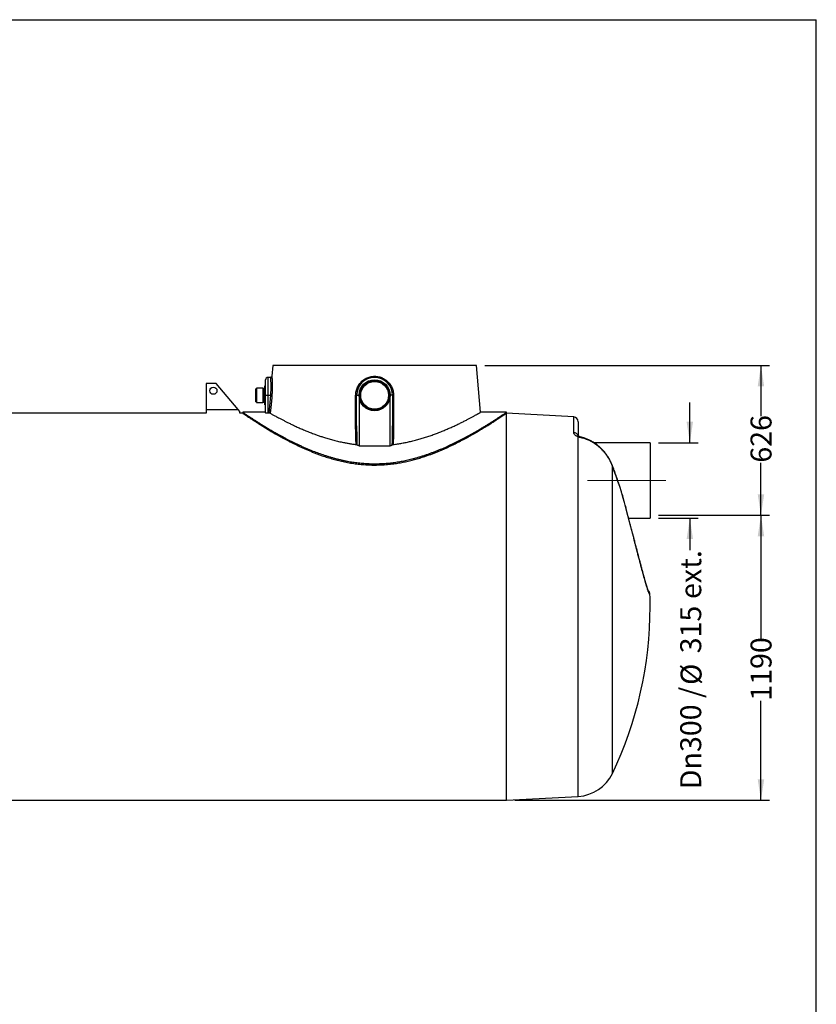
# Model space of a CAD drawing. Units: millimetres. Extents: x 350 to 7000, y 350 to 10045.
# Drawn here: x 3675 to 7000, y 5934 to 10045 of the extents above; entities that cross this region are included whole.
import ezdxf

# ---------------------------------------------------------------- set-up
doc = ezdxf.new("R2010")
doc.units = ezdxf.units.MM
doc.header["$LTSCALE"] = 35
doc.linetypes.add('CENTER', pattern=[10.16, 6.35, -1.27, 1.27, -1.27])
doc.linetypes.add('CENTERX2', pattern=[20.32, 12.7, -2.54, 2.54, -2.54])
for name, color, linetype in [('AXES', 1, 'CENTER'), ('CARTOUCHE_ET_CADRE', 7, 'Continuous'), ('COTATION', 5, 'Continuous')]:
    doc.layers.add(name, color=color, linetype=linetype)
doc.styles.add('SLDTEXTSTYLE0', font='TXT', dxfattribs={"width": 0.75})
doc.dimstyles.new('SLDDIMSTYLE0', dxfattribs={"dimtxt": 87.5, "dimasz": 87.5, "dimexe": 0, "dimexo": 0.0625, "dimgap": 21.875, "dimtad": 0, "dimrnd": 1e-09, "dimzin": 12, "dimdsep": 46, "dimtxsty": 'SLDTEXTSTYLE0', "dimsah": 1, "dimcen": 0.09, "dimadec": 0, "dimazin": 3, "dimtfac": 1, "dimtofl": 0, "dimtmove": 0, "dimatfit": 3, "dimfxl": 1, "dimfrac": 2, "dimtolj": 1, "dimtzin": 12, "dimarcsym": 0})
doc.dimstyles.new('SLDDIMSTYLE1', dxfattribs={"dimtxt": 87.5, "dimasz": 87.5, "dimexe": 0, "dimexo": 0.0625, "dimgap": 21.875, "dimtad": 0, "dimrnd": 1e-09, "dimzin": 12, "dimdsep": 46, "dimtxsty": 'SLDTEXTSTYLE0', "dimsah": 1, "dimcen": 0.09, "dimadec": 0, "dimazin": 3, "dimtfac": 1, "dimtmove": 0, "dimatfit": 0, "dimfxl": 1, "dimfrac": 2, "dimtolj": 1, "dimtzin": 12, "dimarcsym": 0})

# ---------------------------------------------------------------- blocks, each defined once
blk = doc.blocks.new('_D')
at = {"layer": 'COTATION'}
for p, q in [((6341.4, 7975.6), (6804, 7975.6)), ((6769, 7975.6), (6769, 7460.1)), ((6769, 6785.6), (6769, 7201.5)), ((5741.4, 6785.6), (6804, 6785.6))]:
    blk.add_line(p, q, dxfattribs=at)
for points in [[(6769, 7975.6), (6755.5, 7888.1), (6782.5, 7888.1)], [(6769, 6785.6), (6782.5, 6873.1), (6755.5, 6873.1)]]:
    blk.add_solid(points, dxfattribs=at)
at = {"layer": 'COTATION', "insert": (6725.6, 7201.5), "char_height": 87.5, "attachment_point": 1, "rotation": 90, "style": 'SLDTEXTSTYLE0'}
blk.add_mtext('1190', dxfattribs=at)
blk = doc.blocks.new('_D_2')
at = {"layer": 'COTATION'}
for p, q in [((5616.4, 8601.6), (6804, 8601.6)), ((6769, 8601.6), (6769, 8389.3)), ((6769, 7975.6), (6769, 8195.4)), ((6341.4, 7975.6), (6804, 7975.6))]:
    blk.add_line(p, q, dxfattribs=at)
for points in [[(6769, 8601.6), (6755.5, 8514.1), (6782.5, 8514.1)], [(6769, 7975.6), (6782.5, 8063.1), (6755.5, 8063.1)]]:
    blk.add_solid(points, dxfattribs=at)
at = {"layer": 'COTATION', "insert": (6725.6, 8195.4), "char_height": 87.5, "attachment_point": 1, "rotation": 90, "style": 'SLDTEXTSTYLE0'}
blk.add_mtext('626', dxfattribs=at)
blk = doc.blocks.new('_D_4')
at = {"layer": 'COTATION'}
for p, q in [((6472.2, 8278.6), (6472.2, 8446.9)), ((6341.4, 8278.6), (6507.2, 8278.6)), ((6341.4, 7963.6), (6507.2, 7963.6)), ((6472.2, 7963.6), (6472.2, 7829.4))]:
    blk.add_line(p, q, dxfattribs=at)
for points in [[(6472.2, 8278.6), (6485.6, 8366.1), (6458.7, 8366.1)], [(6472.2, 7963.6), (6458.7, 7876.1), (6485.6, 7876.1)]]:
    blk.add_solid(points, dxfattribs=at)
at = {"layer": 'COTATION', "char_height": 87.5, "attachment_point": 1, "rotation": 90, "style": 'SLDTEXTSTYLE0'}
for s, insert in [('ext.', (6432.1, 7626.2)), ('315', (6432.1, 7399.4)), ('%%c', (6433.5, 7267.4)), ('Dn300 /', (6432.1, 6832.2))]:
    blk.add_mtext(s, dxfattribs=dict(at, insert=insert))

msp = doc.modelspace()

# ---------------------------------------------------------------- linework, layer by layer
at = {"color": 7, "linetype": 'Continuous', "lineweight": 25}
for p, q in [((4731.368, 8601.599), (4727.389, 8556.116)), ((5581.368, 8601.599), (4731.368, 8601.599)), ((5598.517, 8405.585), (5581.368, 8601.599)), ((4722.417, 8551.599), (4711.368, 8551.599)), ((4495.368, 8525.863), (4453.368, 8525.863)), ((4453.368, 8525.863), (4453.368, 8416.863)), ((4586.667, 8416.863), (4495.368, 8525.863)), ((4701.368, 8516.599), (4698.368, 8516.599)), ((4698.368, 8456.546), (4698.368, 8516.599)), ((4701.368, 8476.599), (4701.368, 8541.599)), ((4660.268, 8481.258), (4660.368, 8481.258)), ((4660.268, 8481.001), (4660.368, 8481.001)), ((4660.268, 8481.001), (4660.268, 8479.975)), ((4660.268, 8479.975), (4660.368, 8479.975)), ((4660.268, 8479.975), (4660.268, 8477.54)), ((4660.268, 8477.54), (4660.368, 8477.54)), ((4660.268, 8474.268), (4660.368, 8474.268)), ((4660.268, 8470.745), (4660.368, 8470.745)), ((4660.368, 8449.699), (4660.368, 8503.499)), ((4663.368, 8503.999), (4660.868, 8503.999)), ((4690.306, 8506.599), (4663.368, 8506.599)), ((4663.368, 8506.599), (4663.368, 8446.599)), ((4701.368, 8476.599), (4711.368, 8476.599)), ((4701.368, 8402.993), (4701.368, 8476.599)), ((4711.368, 8476.599), (4711.368, 8402.128)), ((4711.368, 8476.599), (4722.731, 8476.599)), ((4716.107, 8402.128), (4722.731, 8476.599)), ((4722.731, 8476.599), (4727.629, 8476.163)), ((5081.368, 8476.599), (5091.368, 8476.599)), ((5081.368, 8348.826), (5081.368, 8476.599)), ((5091.368, 8476.599), (5091.368, 8266.146)), ((5221.368, 8266.146), (5221.368, 8476.599)), ((5231.368, 8476.599), (5221.368, 8476.599)), ((5231.368, 8476.599), (5231.368, 8348.826)), ((4660.868, 8449.199), (4663.368, 8449.199)), ((4663.368, 8446.599), (4690.306, 8446.599)), ((4698.368, 8436.599), (4698.368, 8456.546)), ((4698.368, 8436.599), (4701.368, 8436.599)), ((4453.368, 8401.599), (3253.368, 8401.599)), ((4453.368, 8416.863), (4586.667, 8416.863)), ((4453.368, 8416.863), (4453.368, 8401.599)), ((4593.368, 8408.863), (4586.667, 8416.863)), ((4593.368, 8401.599), (4593.368, 8408.863)), ((4606.368, 8401.599), (4593.368, 8401.599)), ((4606.368, 8405.599), (4606.368, 8401.599)), ((4701.368, 8405.599), (4606.368, 8405.599)), ((4716.107, 8402.128), (4711.368, 8402.128)), ((5706.368, 8405.599), (5598.488, 8405.599)), ((5706.368, 8401.599), (5706.368, 8405.599)), ((5987.467, 8386.13), (5706.368, 8401.599)), ((5706.368, 7593.599), (5706.368, 8401.599)), ((6006.368, 8366.161), (6006.368, 8306.7)), ((5091.368, 8266.146), (5221.368, 8266.146)), ((6306.368, 8278.599), (6072.746, 8278.599)), ((6306.368, 8278.599), (6306.368, 8099.127)), ((6306.368, 8099.127), (6306.368, 7963.599)), ((6217.102, 7963.599), (6306.368, 7963.599)), ((5706.368, 6785.599), (5706.368, 7593.599)), ((1813.368, 6785.599), (5706.368, 6785.599)), ((5706.368, 6785.599), (6006.368, 6802.107))]:
    msp.add_line(p, q, dxfattribs=at)
at = {"color": 8, "linetype": 'Continuous', "lineweight": 25}
for p, q in [((4711.368, 8551.599), (4711.368, 8476.599)), ((4660.868, 8503.999), (4660.868, 8449.199)), ((4690.306, 8506.599), (4690.306, 8446.599)), ((4695.681, 8503.266), (4695.681, 8449.932)), ((5987.467, 8320.327), (5987.467, 8386.13)), ((6006.368, 6802.107), (6006.368, 8302.977)), ((6148.751, 6897.485), (6148.751, 8182.083)), ((6305.511, 7646.211), (6304.525, 7646.385))]:
    msp.add_line(p, q, dxfattribs=at)
at = {"color": 7, "linetype": 'Continuous', "lineweight": 25, "flags": 128}
for points in [[(4727.629, 8476.163), (4726.743, 8466.202), (4723.2, 8426.36), (4721.011, 8401.736)], [(5077.249, 8348.391), (5077.251, 8358.351), (5077.258, 8398.194), (5077.272, 8476.163)], [(5235.464, 8476.163), (5235.466, 8466.202), (5235.473, 8426.36), (5235.487, 8348.391)], [(6205.248, 8006.909), (6199.271, 8029.149), (6192.981, 8051.3), (6186.379, 8073.357), (6179.468, 8095.317), (6172.248, 8117.173), (6164.721, 8138.923), (6156.888, 8160.561), (6148.751, 8182.083)]]:
    msp.add_lwpolyline(points, dxfattribs=at)
at = {"color": 8, "linetype": 'Continuous', "lineweight": 25, "flags": 128}
for points in [[(6022.434, 8298.378), (6023.095, 8299.285), (6023.691, 8299.864), (6024.211, 8300.104), (6024.454, 8300.092)], [(6148.751, 8182.083), (6149.23, 8182.085), (6149.359, 8182.004)], [(6205.851, 8006.846), (6205.727, 8006.91), (6205.248, 8006.909)]]:
    msp.add_lwpolyline(points, dxfattribs=at)
at = {"color": 7, "linetype": 'Continuous', "lineweight": 25}
for centre, radius in [((4483.368, 8495.863), 15), ((5156.368, 8476.599), 65), ((5156.368, 8476.599), 62), ((5156.368, 8476.599), 60), ((5156.368, 8476.599), 58)]:
    msp.add_circle(centre, radius, dxfattribs=at)
for centre, radius, start, end in [((4711.368, 8541.599), 10, 90, 180), ((5156.368, 8476.599), 75, 0, 180), ((4660.868, 8503.499), 0.5, 90, 180), ((4690.306, 8500.599), 6, 26.3878, 90), ((4698.368, 8504.599), 3, 206.3878, 270), ((5078.163, 8487.255), 11.127, 265.405202, 286.739681), ((5234.573, 8487.255), 11.127, 253.260319, 274.594798), ((4660.868, 8449.699), 0.5, 180, 270), ((4690.306, 8452.599), 6, 270, 333.6122), ((4698.368, 8448.599), 3, 90, 153.6122), ((5078.149, 8359.572), 11.217, 265.401456, 286.678033), ((5234.587, 8359.572), 11.217, 253.321967, 274.598544), ((5986.368, 8366.161), 20, 0, 86.85029), ((6285.522, 7645.559), 20, 1.865696, 45.343695), ((4690.368, 7593.599), 1616, 0, 1.865696), ((4690.368, 7593.599), 1616, 334.483987, 0), ((5997.137, 6969.854), 168, 273.14971, 334.483987)]:
    msp.add_arc(centre, radius, start, end, dxfattribs=at)
at = {"color": 8, "linetype": 'Continuous', "lineweight": 25}
for centre, radius, start, end in [((5986.978, 8300.622), 19.711, 20.130848, 88.578273), ((6010.196, 8297.234), 6.902, 73.022096, 123.68749), ((6284.533, 7645.737), 20.003, 1.855527, 38.185873)]:
    msp.add_arc(centre, radius, start, end, dxfattribs=at)
for points, knots in [([(4722.731, 8476.599), (4723.001, 8479.664), (4723.452, 8484.79), (4723.889, 8491.895), (4724.174, 8497.967), (4724.355, 8503.952), (4724.441, 8509.755), (4724.439, 8515.28), (4724.363, 8520.547), (4724.221, 8525.549), (4724.03, 8530.192), (4723.807, 8534.404), (4723.566, 8538.211), (4723.317, 8541.615), (4723.078, 8544.551), (4722.863, 8546.978), (4722.681, 8548.918), (4722.537, 8550.373), (4722.447, 8551.259), (4722.408, 8551.64), (4722.415, 8551.566), (4722.417, 8551.552)], [0, 0, 0, 0, 0.07827198, 0.13086672, 0.18346134, 0.23761902, 0.29177696, 0.34471725, 0.39765793, 0.45216342, 0.50666929, 0.5594544, 0.61223966, 0.66654817, 0.72085661, 0.77353004, 0.82620329, 0.88039988, 0.93459631, 0.98747897, 1, 1, 1, 1]), ([(4727.397, 8556.116), (4727.396, 8556.13), (4727.388, 8556.218), (4727.426, 8555.812), (4727.513, 8554.886), (4727.65, 8553.37), (4727.829, 8551.305), (4728.04, 8548.697), (4728.271, 8545.6), (4728.51, 8542.022), (4728.748, 8537.941), (4728.966, 8533.412), (4729.149, 8528.513), (4729.284, 8523.242), (4729.358, 8517.584), (4729.356, 8511.64), (4729.267, 8505.513), (4729.087, 8499.199), (4728.8, 8492.666), (4728.356, 8484.963), (4727.899, 8479.433), (4727.629, 8476.163)], [0, 0, 0, 0, 0.01088928, 0.06503494, 0.11743611, 0.16983754, 0.22378658, 0.27773605, 0.33040957, 0.38308346, 0.43729097, 0.49149872, 0.5445465, 0.59759431, 0.6521929, 0.70679143, 0.7596536, 0.81251579, 0.86691209, 0.92130864, 1, 1, 1, 1])]:
    msp.add_open_spline(points, degree=3, knots=knots, dxfattribs=at)
at = {"color": 7, "linetype": 'Continuous', "lineweight": 25}
for points, knots in [([(4727.388, 8556.343), (4727.377, 8556.141), (4727.354, 8555.686), (4727.142, 8554.908), (4726.736, 8554.006), (4726.069, 8553.129), (4725.196, 8552.393), (4724.17, 8551.879), (4723.209, 8551.605), (4722.615, 8551.63), (4722.417, 8551.639)], [0, 0, 0, 0, 0.07991368, 0.1798423, 0.31722466, 0.46943945, 0.61223287, 0.76522741, 0.92195732, 1, 1, 1, 1]), ([(5077.272, 8476.163), (5077.367, 8479.109), (5077.559, 8485.01), (5079.067, 8493.767), (5081.444, 8502.317), (5084.784, 8510.543), (5088.989, 8518.352), (5094.02, 8525.655), (5099.841, 8532.338), (5106.357, 8538.339), (5113.507, 8543.598), (5121.231, 8548.012), (5129.416, 8551.544), (5137.944, 8554.139), (5146.714, 8555.726), (5155.602, 8556.319), (5164.492, 8555.913), (5173.263, 8554.479), (5181.807, 8552.079), (5190.044, 8548.737), (5197.852, 8544.461), (5205.147, 8539.335), (5211.847, 8533.418), (5217.839, 8526.753), (5223.069, 8519.448), (5227.455, 8511.618), (5230.922, 8503.35), (5233.441, 8494.769), (5235.134, 8485.67), (5235.351, 8479.433), (5235.464, 8476.163)], [0, 0, 0, 0, 0.03546753, 0.07104511, 0.10651113, 0.14189657, 0.17739283, 0.21277845, 0.24813342, 0.28359869, 0.31895273, 0.35453241, 0.39022616, 0.4258036, 0.46133585, 0.49698465, 0.53251633, 0.56792646, 0.60345216, 0.63886421, 0.6744519, 0.71015413, 0.74574353, 0.78158654, 0.81754463, 0.85338761, 0.88910153, 0.92492947, 0.96064403, 1, 1, 1, 1]), ([(4606.388, 8405.585), (4606.382, 8405.589), (4606.332, 8405.624), (4606.546, 8405.478), (4607.053, 8405.135), (4607.929, 8404.542), (4609.153, 8403.715), (4610.757, 8402.632), (4612.715, 8401.313), (4615.637, 8399.348), (4619.918, 8396.479), (4626.032, 8392.406), (4633.212, 8387.655), (4641.535, 8382.194), (4651.033, 8376.023), (4659.991, 8370.271), (4667.755, 8365.337), (4676.014, 8360.127), (4686.98, 8353.29), (4701.131, 8344.625), (4716.409, 8335.457), (4732.839, 8325.825), (4747.837, 8317.267), (4760.765, 8310.063), (4771.298, 8304.3), (4782.115, 8298.496), (4793.203, 8292.671), (4804.546, 8286.845), (4816.15, 8281.027), (4828.023, 8275.227), (4840.325, 8269.385), (4853.055, 8263.522), (4866.235, 8257.657), (4879.696, 8251.885), (4896.338, 8245.032), (4916.391, 8237.242), (4936.152, 8230.183), (4952.292, 8224.825), (4964.555, 8220.966), (4976.987, 8217.277), (4989.753, 8213.722), (5002.845, 8210.331), (5016.278, 8207.123), (5029.872, 8204.161), (5046.359, 8200.921), (5065.838, 8197.649), (5088.359, 8194.682), (5111.112, 8192.531), (5130.37, 8191.44), (5146.044, 8191.012), (5158.091, 8190.925), (5170.151, 8191.082), (5185.824, 8191.601), (5205.082, 8192.802), (5227.787, 8195.077), (5250.295, 8198.168), (5272.862, 8202.081), (5295.463, 8206.81), (5315.23, 8211.641), (5331.958, 8216.188), (5345.781, 8220.228), (5359.429, 8224.489), (5372.879, 8228.948), (5386.11, 8233.58), (5399.131, 8238.37), (5411.956, 8243.309), (5424.785, 8248.462), (5437.591, 8253.815), (5450.37, 8259.36), (5462.916, 8264.997), (5475.106, 8270.652), (5486.934, 8276.302), (5498.415, 8281.936), (5509.661, 8287.594), (5520.659, 8293.258), (5531.397, 8298.91), (5541.88, 8304.541), (5552.113, 8310.142), (5562.216, 8315.772), (5572.164, 8321.41), (5581.948, 8327.044), (5591.438, 8332.592), (5602.434, 8339.111), (5614.675, 8346.494), (5627.802, 8354.56), (5640.063, 8362.219), (5651.402, 8369.408), (5661.799, 8376.085), (5669.78, 8381.271), (5675.787, 8385.203), (5680.182, 8388.093), (5684.26, 8390.788), (5688.839, 8393.827), (5693.609, 8397.009), (5698.158, 8400.059), (5701.748, 8402.476), (5704.366, 8404.244), (5706.051, 8405.384), (5706.262, 8405.527), (5706.368, 8405.599)], [0, 0, 0, 0, 0.00110563, 0.00852465, 0.01596906, 0.02341347, 0.03125657, 0.03909968, 0.04697202, 0.05484438, 0.06897579, 0.08314751, 0.09727856, 0.11144683, 0.12621171, 0.14101512, 0.14867881, 0.15634252, 0.17170731, 0.18703296, 0.20239322, 0.21831217, 0.23426639, 0.24320021, 0.25213404, 0.26109117, 0.2700483, 0.27898202, 0.28791574, 0.29687248, 0.30582922, 0.31514841, 0.32446757, 0.33381477, 0.34316194, 0.35843497, 0.37374342, 0.38138098, 0.38901851, 0.39667728, 0.40433601, 0.41230793, 0.42027979, 0.42828115, 0.43628245, 0.44907347, 0.46190025, 0.47469179, 0.48752291, 0.49423805, 0.50095318, 0.50769216, 0.51443115, 0.52722289, 0.54005447, 0.55284582, 0.56567334, 0.57908353, 0.5925298, 0.60100184, 0.60947395, 0.61797608, 0.62647828, 0.6349494, 0.64342057, 0.65191628, 0.66041202, 0.66932416, 0.67823633, 0.68717313, 0.69610996, 0.70478857, 0.71346719, 0.72216695, 0.73086672, 0.7395453, 0.74822386, 0.75692369, 0.76562349, 0.77465481, 0.7836861, 0.792743, 0.80179987, 0.81621069, 0.83065009, 0.84506127, 0.85950412, 0.87391574, 0.88836256, 0.89625134, 0.9041401, 0.91205456, 0.919969, 0.93310518, 0.94627354, 0.95940997, 0.97258039, 0.98627035, 1, 1, 1, 1]), ([(4606.401, 8401.576), (4606.392, 8401.583), (4606.353, 8401.609), (4606.596, 8401.444), (4607.133, 8401.078), (4607.997, 8400.491), (4609.156, 8399.703), (4610.619, 8398.711), (4612.413, 8397.496), (4614.551, 8396.05), (4617.051, 8394.364), (4619.876, 8392.465), (4623.926, 8389.749), (4629.596, 8385.964), (4637.357, 8380.824), (4646.147, 8375.054), (4656.051, 8368.622), (4667.095, 8361.535), (4677.381, 8355.027), (4686.281, 8349.466), (4693.442, 8345.033), (4700.868, 8340.481), (4711.101, 8334.273), (4724.513, 8326.268), (4738.817, 8317.941), (4750.864, 8311.079), (4763.459, 8304.016), (4776.935, 8296.645), (4791.319, 8289.007), (4803.018, 8282.936), (4815.009, 8276.865), (4827.278, 8270.818), (4839.808, 8264.816), (4852.608, 8258.873), (4865.687, 8253.002), (4879.24, 8247.137), (4893.266, 8241.31), (4907.792, 8235.544), (4922.613, 8229.948), (4940.001, 8223.738), (4960.111, 8217.078), (4983.089, 8210.222), (5002.68, 8205.057), (5018.586, 8201.302), (5030.81, 8198.644), (5043.311, 8196.172), (5056.101, 8193.902), (5069.003, 8191.881), (5081.81, 8190.147), (5094.492, 8188.696), (5107.05, 8187.521), (5119.672, 8186.606), (5132.33, 8185.957), (5144.995, 8185.579), (5157.673, 8185.47), (5170.366, 8185.635), (5183.322, 8186.08), (5196.508, 8186.824), (5209.929, 8187.883), (5223.311, 8189.239), (5239.611, 8191.251), (5258.741, 8194.172), (5280.527, 8198.272), (5301.996, 8203.049), (5323.358, 8208.505), (5344.599, 8214.612), (5363.522, 8220.642), (5379.997, 8226.303), (5394.154, 8231.447), (5408.084, 8236.772), (5421.766, 8242.251), (5435.179, 8247.855), (5448.336, 8253.571), (5461.247, 8259.386), (5474.116, 8265.376), (5486.91, 8271.522), (5499.623, 8277.813), (5512.048, 8284.131), (5524.027, 8290.38), (5535.557, 8296.534), (5546.655, 8302.584), (5557.465, 8308.593), (5567.999, 8314.556), (5578.24, 8320.453), (5588.13, 8326.239), (5597.651, 8331.891), (5606.966, 8337.497), (5616.093, 8343.061), (5625.007, 8348.563), (5633.534, 8353.886), (5641.072, 8358.642), (5647.698, 8362.86), (5653.503, 8366.581), (5659.042, 8370.155), (5664.304, 8373.572), (5669.278, 8376.82), (5673.965, 8379.898), (5678.361, 8382.799), (5682.522, 8385.558), (5686.421, 8388.154), (5690.039, 8390.572), (5693.313, 8392.769), (5696.189, 8394.704), (5698.677, 8396.383), (5700.797, 8397.817), (5702.584, 8399.028), (5704.033, 8400.011), (5705.143, 8400.766), (5705.901, 8401.281), (5706.32, 8401.566), (5706.33, 8401.573), (5706.334, 8401.576)], [0, 0, 0, 0, 0.00228386, 0.00952465, 0.01676545, 0.02398273, 0.03120001, 0.03844037, 0.04568074, 0.05328591, 0.0608911, 0.06852197, 0.07615287, 0.09037369, 0.10463338, 0.11885378, 0.13310955, 0.14793439, 0.16279529, 0.17072394, 0.17865261, 0.18660097, 0.19454935, 0.2104049, 0.22629604, 0.23452907, 0.24276212, 0.25926395, 0.26851398, 0.27776401, 0.28703945, 0.29631487, 0.30556501, 0.31481513, 0.32409187, 0.33336857, 0.34305788, 0.35274713, 0.36247165, 0.37219608, 0.38631558, 0.40046796, 0.41458823, 0.4216688, 0.42874932, 0.43612112, 0.44349288, 0.45089151, 0.4582901, 0.46535196, 0.47241379, 0.47950238, 0.48659095, 0.49365308, 0.5007152, 0.50780534, 0.51489548, 0.5224204, 0.52994534, 0.53750277, 0.54506024, 0.55767196, 0.57031776, 0.58292891, 0.59556945, 0.60868988, 0.62183834, 0.63098754, 0.64013681, 0.64931757, 0.65849838, 0.66764673, 0.67679512, 0.68597022, 0.69514535, 0.70476804, 0.71439074, 0.72404221, 0.73369369, 0.74298137, 0.75226905, 0.76158286, 0.77089666, 0.78026103, 0.78963244, 0.79886512, 0.8081049, 0.81785473, 0.8276045, 0.83739126, 0.84717796, 0.85483582, 0.86249366, 0.87017185, 0.87785002, 0.88550824, 0.89316644, 0.90084738, 0.90852829, 0.9165523, 0.92457629, 0.93262912, 0.94068193, 0.94834084, 0.95599973, 0.96368556, 0.97137138, 0.97903047, 0.98668956, 0.9943766, 1, 1, 1, 1]), ([(4711.368, 8402.128), (4710.247, 8402.138), (4708.006, 8402.158), (4705.017, 8402.316), (4702.754, 8402.54), (4701.543, 8402.781), (4701.418, 8402.932), (4701.368, 8402.993)], [0, 0, 0, 0, 0.21364128, 0.42726703, 0.64133499, 0.85624454, 1, 1, 1, 1]), ([(4721.011, 8401.736), (4720.863, 8401.789), (4720.565, 8401.893), (4719.468, 8402.018), (4718.034, 8402.102), (4716.838, 8402.127), (4716.195, 8402.128), (4716.107, 8402.128)], [0, 0, 0, 0, 0.24084317, 0.48172646, 0.72180154, 0.96205548, 1, 1, 1, 1]), ([(4721.011, 8401.736), (4722.182, 8401.075), (4724.523, 8399.752), (4729.012, 8397.234), (4734.231, 8394.329), (4740.256, 8391.006), (4747.061, 8387.293), (4755.069, 8382.978), (4764.424, 8378.012), (4775.291, 8372.353), (4787.068, 8366.351), (4799.922, 8359.961), (4813.833, 8353.239), (4829.207, 8346.05), (4845.862, 8338.555), (4860.86, 8332.106), (4873.351, 8326.941), (4886.105, 8321.812), (4900.597, 8316.238), (4916.962, 8310.3), (4931.723, 8305.221), (4948.035, 8299.93), (4965.994, 8294.519), (4985.735, 8289.101), (5005.963, 8284.126), (5024.593, 8280.099), (5041.39, 8276.911), (5056.308, 8274.416), (5068.885, 8272.584), (5076.499, 8271.634), (5079.04, 8271.317)], [0, 0, 0, 0, 0.03437906, 0.06877709, 0.10315718, 0.13820105, 0.17326352, 0.20830871, 0.24997611, 0.29164423, 0.33358635, 0.37496981, 0.4183901, 0.46181078, 0.50811526, 0.55441979, 0.57773826, 0.60105671, 0.64703545, 0.67938197, 0.71174026, 0.74408573, 0.7837941, 0.82350142, 0.86347411, 0.90293466, 0.93065689, 0.95838992, 0.98611102, 1, 1, 1, 1]), ([(5233.696, 8271.317), (5239.889, 8272.119), (5252.291, 8273.726), (5270.637, 8276.763), (5288.777, 8280.225), (5307.457, 8284.3), (5326.568, 8288.992), (5345.971, 8294.299), (5364.85, 8299.964), (5383.398, 8305.997), (5401.596, 8312.355), (5419.885, 8319.169), (5437.961, 8326.313), (5455.69, 8333.707), (5472.571, 8341.087), (5488.773, 8348.471), (5501.633, 8354.555), (5511.568, 8359.373), (5518.851, 8362.961), (5525.938, 8366.504), (5532.819, 8369.994), (5539.401, 8373.376), (5545.692, 8376.649), (5551.676, 8379.797), (5557.311, 8382.794), (5562.585, 8385.626), (5567.605, 8388.346), (5572.37, 8390.949), (5576.849, 8393.415), (5580.932, 8395.679), (5584.439, 8397.635), (5587.421, 8399.308), (5589.94, 8400.727), (5592.145, 8401.973), (5594.029, 8403.042), (5595.588, 8403.928), (5596.821, 8404.631), (5597.736, 8405.153), (5598.303, 8405.477), (5598.553, 8405.62), (5598.497, 8405.588), (5598.488, 8405.583)], [0, 0, 0, 0, 0.02970422, 0.05948448, 0.08948659, 0.11955912, 0.15376477, 0.18806277, 0.222267, 0.25655278, 0.29216534, 0.32786133, 0.36662172, 0.40548328, 0.44424332, 0.48310296, 0.52352963, 0.54380308, 0.5640765, 0.58508894, 0.60610133, 0.62718381, 0.64826622, 0.66948547, 0.69072392, 0.71158864, 0.73247245, 0.75473978, 0.77700701, 0.79937395, 0.8217408, 0.84096618, 0.86019152, 0.8794857, 0.89877984, 0.91800573, 0.93723161, 0.95652925, 0.97582689, 0.99624521, 1, 1, 1, 1]), ([(5079.04, 8271.317), (5078.606, 8281.18), (5077.823, 8298.945), (5077.336, 8324.645), (5077.278, 8340.475), (5077.249, 8348.391)], [0, 0, 0, 0, 0.3842395, 0.69208769, 1, 1, 1, 1]), ([(5081.368, 8348.826), (5081.383, 8342.172), (5081.421, 8325.628), (5081.743, 8299.198), (5082.357, 8279.435), (5082.664, 8269.552)], [0, 0, 0, 0, 0.25176056, 0.62584305, 1, 1, 1, 1]), ([(5230.072, 8269.552), (5230.29, 8276.202), (5230.833, 8292.731), (5231.274, 8319.158), (5231.337, 8338.936), (5231.368, 8348.826)], [0, 0, 0, 0, 0.25176392, 0.62585084, 1, 1, 1, 1]), ([(5235.487, 8348.391), (5235.442, 8338.437), (5235.362, 8320.607), (5234.771, 8294.911), (5234.054, 8279.183), (5233.696, 8271.317)], [0, 0, 0, 0, 0.38717382, 0.69354124, 1, 1, 1, 1]), ([(6006.368, 8302.977), (6004.848, 8303.592), (6001.778, 8304.835), (5998.268, 8306.75), (5995.527, 8308.534), (5993.427, 8310.152), (5991.614, 8311.825), (5989.624, 8314.086), (5988.281, 8316.375), (5987.569, 8318.64), (5987.501, 8319.764), (5987.467, 8320.327)], [0, 0, 0, 0, 0.13034378, 0.26312396, 0.35368409, 0.44425003, 0.53751548, 0.63078435, 0.81280495, 0.90640333, 1, 1, 1, 1]), ([(6012.222, 8303.859), (6011.566, 8304.112), (6010.248, 8304.621), (6008.575, 8305.401), (6007.163, 8306.149), (6006.108, 8306.794), (6005.375, 8307.308), (6004.943, 8307.652), (6004.672, 8307.905), (6004.658, 8307.921), (6004.652, 8307.928)], [0, 0, 0, 0, 0.13977391, 0.28077132, 0.42013851, 0.5558151, 0.67262055, 0.78351728, 0.90320489, 1, 1, 1, 1]), ([(5082.664, 8269.552), (5082.225, 8269.961), (5081.513, 8270.622), (5080.094, 8271.15), (5079.314, 8271.274), (5079.04, 8271.317)], [0, 0, 0, 0, 0.51135117, 0.82872838, 1, 1, 1, 1]), ([(5091.368, 8266.146), (5090.382, 8266.204), (5088.412, 8266.32), (5085.771, 8267.203), (5083.843, 8268.325), (5083.007, 8269.195), (5082.664, 8269.552)], [0, 0, 0, 0, 0.26298669, 0.52527462, 0.80475184, 1, 1, 1, 1]), ([(5230.072, 8269.552), (5229.699, 8269.168), (5228.771, 8268.211), (5226.908, 8267.188), (5224.858, 8266.539), (5223.158, 8266.208), (5221.967, 8266.167), (5221.368, 8266.146)], [0, 0, 0, 0, 0.21045256, 0.52347748, 0.68171261, 0.83980202, 1, 1, 1, 1]), ([(5233.696, 8271.317), (5233.189, 8271.22), (5232.178, 8271.028), (5230.922, 8270.389), (5230.367, 8269.843), (5230.072, 8269.552)], [0, 0, 0, 0, 0.3203277, 0.63871346, 1, 1, 1, 1]), ([(6022.434, 8298.378), (6021.052, 8298.727), (6018.279, 8299.426), (6014.203, 8300.546), (6010.19, 8301.721), (6007.645, 8302.557), (6006.368, 8302.977)], [0, 0, 0, 0, 0.24531502, 0.49240424, 0.74519118, 1, 1, 1, 1]), ([(6024.457, 8300.094), (6023.544, 8300.334), (6021.621, 8300.839), (6018.806, 8301.65), (6016.049, 8302.505), (6013.832, 8303.242), (6012.627, 8303.69), (6012.207, 8303.846)], [0, 0, 0, 0, 0.20589995, 0.43364868, 0.65844646, 0.88102344, 1, 1, 1, 1]), ([(6024.456, 8300.094), (6023.553, 8300.331), (6021.64, 8300.833), (6018.839, 8301.637), (6016.094, 8302.486), (6013.872, 8303.223), (6012.656, 8303.675), (6012.215, 8303.839)], [0, 0, 0, 0, 0.20370377, 0.43133294, 0.65544643, 0.87510917, 1, 1, 1, 1]), ([(6148.751, 8182.083), (6147.273, 8185.625), (6144.316, 8192.711), (6139.182, 8203.021), (6133.49, 8213.154), (6127.174, 8223.038), (6120.244, 8232.63), (6112.808, 8241.745), (6104.889, 8250.346), (6096.52, 8258.404), (6087.566, 8266.023), (6078.026, 8273.127), (6067.919, 8279.653), (6058.191, 8285.028), (6048.978, 8289.391), (6040.344, 8292.902), (6031.502, 8295.965), (6025.456, 8297.574), (6022.434, 8298.378)], [0, 0, 0, 0, 0.06430097, 0.12864727, 0.19294454, 0.25909887, 0.32530798, 0.39145704, 0.45653703, 0.52167584, 0.58674993, 0.6543082, 0.72194107, 0.78949168, 0.84178694, 0.8940814, 0.94704111, 1, 1, 1, 1]), ([(6149.335, 8181.994), (6149.13, 8182.547), (6147.952, 8185.73), (6145.518, 8191.413), (6142.034, 8199.006), (6138.264, 8206.396), (6134.25, 8213.587), (6129.989, 8220.565), (6125.492, 8227.321), (6120.763, 8233.854), (6115.837, 8240.11), (6110.717, 8246.089), (6105.418, 8251.796), (6099.909, 8257.265), (6094.206, 8262.483), (6088.322, 8267.437), (6082.275, 8272.114), (6076.079, 8276.505), (6069.75, 8280.601), (6063.303, 8284.394), (6056.751, 8287.878), (6050.109, 8291.048), (6043.39, 8293.903), (6036.602, 8296.428), (6030.293, 8298.497), (6026.211, 8299.58), (6024.444, 8300.049)], [0, 0, 0, 0, 0.00986273, 0.05679169, 0.1034163, 0.14972568, 0.19571451, 0.24138333, 0.28673843, 0.33179827, 0.37666479, 0.42034932, 0.46396669, 0.50746868, 0.55080954, 0.5939476, 0.63684626, 0.6794747, 0.72180848, 0.76382995, 0.80552846, 0.84690043, 0.88794922, 0.92868497, 0.96912424, 1, 1, 1, 1]), ([(6205.851, 8006.848), (6204.836, 8010.696), (6201.907, 8021.811), (6196.831, 8040.129), (6190.528, 8061.771), (6183.923, 8083.32), (6177.022, 8104.774), (6169.827, 8126.128), (6162.334, 8147.375), (6155.493, 8165.995), (6151.083, 8177.505), (6149.359, 8182.004)], [0, 0, 0, 0, 0.06479696, 0.18717848, 0.30956057, 0.43194243, 0.55432406, 0.67670545, 0.79908657, 0.92146743, 1, 1, 1, 1]), ([(6304.525, 7646.385), (6304.267, 7646.538), (6303.753, 7646.845), (6302.631, 7648.785), (6301.292, 7651.731), (6299.738, 7655.698), (6298.003, 7660.538), (6296.031, 7666.412), (6293.819, 7673.343), (6291.368, 7681.33), (6288.662, 7690.43), (6285.699, 7700.67), (6282.467, 7712.092), (6279.046, 7724.408), (6275.366, 7737.868), (6271.437, 7752.43), (6267.207, 7768.289), (6262.775, 7785.059), (6258.139, 7802.735), (6253.377, 7821.007), (6248.963, 7838.017), (6244.963, 7853.472), (6241.379, 7867.34), (6237.252, 7883.33), (6232.564, 7901.507), (6227.287, 7921.957), (6221.968, 7942.551), (6216.513, 7963.623), (6210.946, 7985.067), (6207.148, 7999.628), (6205.248, 8006.909)], [0, 0, 0, 0, 0.03556506, 0.07116308, 0.10672708, 0.13961807, 0.17253611, 0.20542688, 0.23934605, 0.27329511, 0.30721471, 0.34292209, 0.3786298, 0.41467664, 0.45003932, 0.48797911, 0.52591956, 0.56469796, 0.60347714, 0.64263082, 0.68102285, 0.70849643, 0.73598198, 0.76345622, 0.80222868, 0.84100182, 0.88007836, 0.91853765, 0.95926852, 1, 1, 1, 1]), ([(6300.502, 7657.286), (6300.505, 7657.28), (6300.517, 7657.257), (6300.41, 7657.466), (6300.195, 7657.924), (6299.856, 7658.696), (6299.406, 7659.785), (6298.846, 7661.213), (6298.184, 7662.983), (6297.427, 7665.092), (6296.579, 7667.54), (6295.646, 7670.319), (6294.628, 7673.435), (6293.53, 7676.877), (6292.356, 7680.637), (6291.111, 7684.704), (6289.796, 7689.07), (6288.417, 7693.724), (6286.976, 7698.656), (6285.476, 7703.854), (6283.919, 7709.315), (6282.304, 7715.039), (6280.63, 7721.031), (6278.898, 7727.283), (6277.114, 7733.777), (6275.277, 7740.511), (6273.387, 7747.49), (6271.442, 7754.716), (6269.44, 7762.191), (6267.384, 7769.913), (6265.278, 7777.858), (6263.128, 7786.003), (6260.939, 7794.326), (6258.712, 7802.824), (6256.446, 7811.497), (6254.139, 7820.349), (6251.79, 7829.387), (6249.396, 7838.615), (6246.955, 7848.039), (6244.467, 7857.657), (6241.947, 7867.412), (6239.395, 7877.294), (6236.815, 7887.293), (6234.195, 7897.449), (6231.54, 7907.742), (6228.854, 7918.151), (6226.143, 7928.653), (6223.412, 7939.224), (6220.665, 7949.846), (6217.901, 7960.518), (6215.115, 7971.261), (6212.302, 7982.093), (6209.46, 7993.012), (6207.306, 8001.276), (6206.1, 8005.89), (6205.85, 8006.846)], [0, 0, 0, 0, 0.00401995, 0.01521695, 0.02775275, 0.04158317, 0.05657706, 0.07253932, 0.08924729, 0.1064874, 0.12403311, 0.14201073, 0.16034168, 0.17894399, 0.19775388, 0.21672087, 0.23580414, 0.25496997, 0.27418985, 0.29343927, 0.31267957, 0.33196757, 0.3514505, 0.37094333, 0.39046261, 0.41003312, 0.42968004, 0.44942887, 0.46930534, 0.48933538, 0.50948077, 0.52964749, 0.54981742, 0.57000468, 0.59023325, 0.61053278, 0.63093299, 0.6514637, 0.67215485, 0.6930363, 0.71408458, 0.73495658, 0.75601274, 0.77722824, 0.79857777, 0.82003361, 0.84156588, 0.86314292, 0.88473156, 0.90633948, 0.92803263, 0.9499271, 0.97199353, 0.99419555, 1, 1, 1, 1])]:
    msp.add_open_spline(points, degree=3, knots=knots, dxfattribs=at)
at = {"layer": 'AXES', "linetype": 'CENTERX2', "lineweight": 18}
msp.add_line((6372.478, 8121.099), (6044.496, 8121.099), dxfattribs=at)
at = {"layer": 'CARTOUCHE_ET_CADRE'}
for p in [(350, 10045), (7000, 350)]:
    msp.add_line(p, (7000, 10045), dxfattribs=at)

# ---------------------------------------------------------------- dimensions: what is measured, and where the dimension line sits
at = {"layer": 'COTATION'}
for base, p2, picture, middle in [((6768.989, 8601.599), (5581.368, 8601.599), '_D_2', (6768.989, 8292.345)), ((6768.989, 6785.599), (5706.368, 6785.599), '_D', (6768.989, 7330.793))]:
    dim = msp.add_linear_dim(base=base, p1=(6306.368, 7975.599), p2=p2, angle=90, dimstyle='SLDDIMSTYLE0', dxfattribs=at)
    dim.commit()
    dim.dimension.update_dxf_attribs({"geometry": picture, "text_midpoint": middle, "dimtype": 160})
dim = msp.add_linear_dim(base=(6472.182, 8278.599), p1=(6306.368, 7963.599), p2=(6306.368, 8278.599), angle=90, text='Dn300 /%%c<> ext.', dimstyle='SLDDIMSTYLE1', dxfattribs=at)
dim.commit()
dim.dimension.update_dxf_attribs({"geometry": '_D_4', "text_midpoint": (6472.182, 7330.793), "dimtype": 160})

doc.saveas('drawing.dxf')
